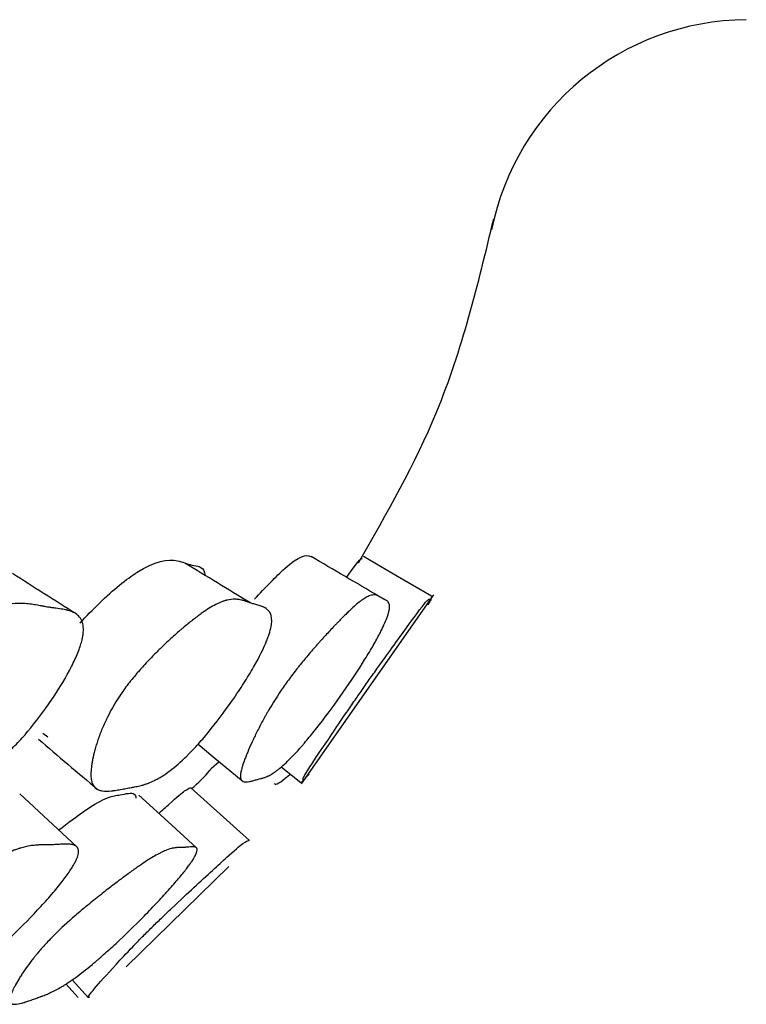
# Model space of a CAD drawing. Units: millimetres. Extents: x 5 to 589, y 5 to 417.
# Drawn here: x 329 to 332, y 91 to 95 of the extents above; entities that cross this region are included whole.
import ezdxf

# ---------------------------------------------------------------- set-up
doc = ezdxf.new("R2010")
doc.units = ezdxf.units.MM
doc.header["$LTSCALE"] = 2

msp = doc.modelspace()

# ---------------------------------------------------------------- linework, layer by layer
at = {"color": 7, "linetype": 'Continuous', "lineweight": 25}
for p, q in [((330.2814, 91.9312), (330.7872, 92.6537)), ((329.3131, 92.1103), (329.2946, 92.1244)), ((329.9385, 91.9919), (329.9671, 92.0163)), ((330.2044, 91.9971), (330.2787, 91.9362)), ((330.3109, 91.9684), (330.2816, 91.9374)), ((329.6119, 91.2329), (330.0041, 91.6153)), ((329.3823, 91.1675), (329.4293, 91.115)), ((329.4066, 91.1835), (329.469, 91.1139))]:
    msp.add_line(p, q, dxfattribs=at)
at = {"color": 7, "linetype": 'Continuous', "lineweight": 25, "flags": 128}
for points in [[(330.7776, 92.6485), (330.6481, 92.724), (330.5186, 92.7996)], [(329.8867, 92.0826), (329.9432, 92.036), (330.0585, 91.9409)], [(329.4232, 91.6919), (329.3149, 91.7923), (329.2066, 91.8928)], [(329.8813, 91.6867), (329.7712, 91.7875), (329.661, 91.8882)], [(330.0826, 91.7157), (329.971, 91.816), (329.8595, 91.9162)]]:
    msp.add_lwpolyline(points, dxfattribs=at)
at = {"color": 7, "linetype": 'Continuous', "lineweight": 25}
msp.add_arc((331.9877, 93.8504), 1, 90.4646, 168.6349, dxfattribs=at)
for points, knots in [([(330.4993, 92.7761), (330.6076, 92.9651), (330.8442, 93.3781), (330.9553, 93.8395), (331.0156, 94.0898)], [0, 0, 0, 0, 0.457628, 1, 1, 1, 1]), ([(329.4359, 92.5464), (329.4607, 92.572), (329.5454, 92.6594), (329.6943, 92.7786), (329.784, 92.7941), (329.8356, 92.7749), (329.8726, 92.763), (329.9093, 92.7628), (329.9125, 92.7302), (329.9129, 92.7261)], [0, 0, 0, 0, 0.080718, 0.275551, 0.606513, 0.692998, 0.785055, 0.973448, 1, 1, 1, 1]), ([(330.1023, 92.6367), (330.1437, 92.6808), (330.2551, 92.7992), (330.3008, 92.8095), (330.3177, 92.8001), (330.3181, 92.7999)], [0, 0, 0, 0, 0.3670981, 0.986041, 1, 1, 1, 1]), ([(330.575, 92.649), (330.5322, 92.6741), (330.4466, 92.7245), (330.361, 92.7748), (330.3182, 92.7999)], [0, 0, 0, 0, 0.499997, 1, 1, 1, 1]), ([(330.4536, 92.7203), (330.4612, 92.7308), (330.5118, 92.8004), (330.512, 92.7947), (330.5121, 92.7899)], [0, 0, 0, 0, 0.150626, 1, 1, 1, 1]), ([(330.0838, 92.6237), (330.043, 92.6488), (329.9616, 92.6987), (329.8781, 92.7495), (329.8365, 92.7749)], [0, 0, 0, 0, 0.501166, 1, 1, 1, 1]), ([(329.421, 92.5805), (329.3805, 92.6062), (329.2995, 92.6576), (329.2185, 92.709), (329.178, 92.7347)], [0, 0, 0, 0, 0.5000019, 1, 1, 1, 1]), ([(329.5954, 92.2792), (329.6057, 92.294), (329.617, 92.3092), (329.6355, 92.3323), (329.6419, 92.3401), (329.6519, 92.3519), (329.6553, 92.3559), (329.6622, 92.3638), (329.6661, 92.3683), (329.682, 92.3861), (329.6954, 92.4004), (329.7162, 92.4219), (329.7233, 92.4291), (329.7342, 92.4399), (329.7379, 92.4435), (329.7453, 92.4507), (329.7494, 92.4547), (329.7662, 92.4707), (329.7797, 92.4833), (329.8001, 92.5015), (329.8069, 92.5075), (329.8171, 92.5164), (329.8205, 92.5194), (329.8273, 92.5252), (329.8311, 92.5283), (329.8467, 92.5415), (329.8586, 92.5512), (329.8758, 92.5645), (329.8814, 92.5688), (329.8896, 92.5749), (329.8923, 92.5769), (329.8976, 92.5808), (329.9005, 92.5829), (329.9214, 92.5976), (329.9385, 92.6082), (329.9622, 92.6204), (329.9698, 92.6238), (329.9807, 92.6281), (329.9842, 92.6294), (329.9894, 92.631), (329.9911, 92.6315), (329.9936, 92.6322), (329.9945, 92.6325), (329.9961, 92.6329), (329.9972, 92.6332), (330.0078, 92.6357), (330.0181, 92.6368), (330.0336, 92.6364), (330.0389, 92.6359), (330.0467, 92.6347), (330.0494, 92.6342), (330.0533, 92.6333), (330.0546, 92.633), (330.0566, 92.6325), (330.0573, 92.6323), (330.0583, 92.6321), (330.0586, 92.632), (330.0591, 92.6318), (330.0593, 92.6318), (330.0596, 92.6317), (330.0599, 92.6316), (330.0616, 92.6311), (330.0648, 92.6301), (330.0716, 92.6279), (330.0742, 92.627), (330.0786, 92.6255), (330.0802, 92.625), (330.0826, 92.6241), (330.0835, 92.6238), (330.0848, 92.6234), (330.0852, 92.6232), (330.0859, 92.623), (330.0861, 92.6229), (330.0865, 92.6228), (330.0869, 92.6227), (330.0904, 92.6214), (330.0945, 92.6201), (330.104, 92.6172), (330.1092, 92.6157), (330.1216, 92.6121), (330.127, 92.6103), (330.1339, 92.6077), (330.136, 92.6068), (330.1389, 92.6055), (330.1398, 92.605), (330.1411, 92.6044), (330.1415, 92.6042), (330.1421, 92.6038), (330.1423, 92.6037), (330.1427, 92.6035), (330.1428, 92.6035), (330.1477, 92.6007), (330.1516, 92.5976), (330.1565, 92.5925), (330.158, 92.5906), (330.16, 92.5878), (330.1606, 92.5868), (330.1615, 92.5852), (330.1618, 92.5847), (330.1623, 92.5837), (330.1625, 92.5833), (330.1678, 92.572), (330.1691, 92.5579), (330.1655, 92.5315), (330.1634, 92.5219), (330.1589, 92.5062), (330.1572, 92.5007), (330.1542, 92.4923), (330.1532, 92.4894), (330.1509, 92.4835), (330.15, 92.481), (330.1373, 92.4495), (330.1212, 92.4169), (330.0871, 92.3575), (330.0747, 92.337), (330.048, 92.2949), (330.0339, 92.2737), (329.9866, 92.2054), (329.9558, 92.1647), (329.9113, 92.1104), (329.8973, 92.0941), (329.8767, 92.0714), (329.8699, 92.0642), (329.8599, 92.0537), (329.8566, 92.0503), (329.8501, 92.0437), (329.8463, 92.04), (329.8214, 92.0155), (329.8, 91.9969), (329.7691, 91.9736), (329.759, 91.9667), (329.7442, 91.9574), (329.7393, 91.9545), (329.732, 91.9504), (329.7296, 91.9491), (329.7259, 91.9472), (329.7247, 91.9466), (329.7224, 91.9454), (329.7209, 91.9447), (329.7124, 91.9405), (329.7047, 91.9372), (329.693, 91.9327), (329.6891, 91.9313), (329.6831, 91.9294), (329.6811, 91.9287), (329.6781, 91.9278), (329.6771, 91.9275), (329.6756, 91.9271), (329.6751, 91.9269), (329.6741, 91.9267), (329.6734, 91.9265), (329.6678, 91.9249), (329.6618, 91.9234), (329.6514, 91.9212), (329.6478, 91.9204), (329.642, 91.9193), (329.64, 91.9189), (329.6369, 91.9183), (329.6359, 91.9181), (329.6338, 91.9178), (329.6324, 91.9175), (329.6252, 91.9162), (329.6187, 91.9151), (329.6089, 91.9133), (329.6055, 91.9127), (329.5989, 91.9114), (329.5945, 91.9106), (329.5833, 91.9086), (329.5766, 91.9075), (329.5679, 91.9062), (329.5653, 91.9058), (329.5616, 91.9053), (329.5604, 91.9052), (329.5587, 91.905), (329.5582, 91.9049), (329.5574, 91.9048), (329.5571, 91.9048), (329.5566, 91.9047), (329.5565, 91.9047), (329.5432, 91.9033), (329.532, 91.9033), (329.5178, 91.9051), (329.5135, 91.9061), (329.5078, 91.908), (329.5059, 91.9087), (329.5034, 91.9099), (329.5026, 91.9103), (329.5014, 91.911), (329.501, 91.9112), (329.5002, 91.9117), (329.4999, 91.9118), (329.4921, 91.9169), (329.4866, 91.924), (329.4812, 91.9381), (329.4798, 91.9434), (329.4785, 91.9522), (329.4782, 91.9553), (329.4779, 91.9602), (329.4778, 91.9618), (329.4777, 91.9652), (329.4777, 91.9667), (329.4777, 91.9767), (329.4783, 91.9853), (329.4799, 91.9994), (329.4806, 92.0042), (329.4818, 92.0117), (329.4823, 92.0143), (329.4832, 92.0195), (329.4836, 92.0219), (329.4865, 92.0366), (329.4894, 92.0487), (329.4945, 92.0673), (329.4963, 92.0736), (329.4992, 92.0831), (329.5002, 92.0863), (329.5023, 92.0927), (329.5032, 92.0956), (329.5094, 92.1137), (329.5149, 92.1282), (329.5239, 92.15), (329.5271, 92.1572), (329.532, 92.1681), (329.5337, 92.1717), (329.5371, 92.1789), (329.5387, 92.1821), (329.5566, 92.2183), (329.5749, 92.2495), (329.5954, 92.2792)], [0, 0, 0, 0, 0.015625, 0.015625, 0.023438, 0.023438, 0.027344, 0.027344, 0.03125, 0.03125, 0.046875, 0.046875, 0.054688, 0.054688, 0.058594, 0.058594, 0.0625, 0.0625, 0.078125, 0.078125, 0.085938, 0.085938, 0.089844, 0.089844, 0.09375, 0.09375, 0.109375, 0.109375, 0.117188, 0.117188, 0.121094, 0.121094, 0.125, 0.125, 0.15625, 0.15625, 0.171875, 0.171875, 0.179688, 0.179688, 0.183594, 0.183594, 0.185547, 0.185547, 0.1875, 0.1875, 0.21875, 0.21875, 0.234375, 0.234375, 0.242188, 0.242188, 0.246094, 0.246094, 0.248047, 0.248047, 0.249023, 0.249023, 0.249512, 0.249512, 0.25, 0.25, 0.265625, 0.265625, 0.273438, 0.273438, 0.277344, 0.277344, 0.279297, 0.279297, 0.280273, 0.280273, 0.280762, 0.280762, 0.28125, 0.28125, 0.296875, 0.296875, 0.3125, 0.3125, 0.328125, 0.328125, 0.335938, 0.335938, 0.339844, 0.339844, 0.341797, 0.341797, 0.342773, 0.342773, 0.34375, 0.34375, 0.359375, 0.359375, 0.367188, 0.367188, 0.371094, 0.371094, 0.373047, 0.373047, 0.375, 0.375, 0.40625, 0.40625, 0.421875, 0.421875, 0.429688, 0.429688, 0.433594, 0.433594, 0.4375, 0.4375, 0.46875, 0.46875, 0.484375, 0.484375, 0.5, 0.5, 0.53125, 0.53125, 0.546875, 0.546875, 0.554688, 0.554688, 0.558594, 0.558594, 0.5625, 0.5625, 0.59375, 0.59375, 0.609375, 0.609375, 0.617188, 0.617188, 0.621094, 0.621094, 0.623047, 0.623047, 0.625, 0.625, 0.640625, 0.640625, 0.648438, 0.648438, 0.652344, 0.652344, 0.654297, 0.654297, 0.655273, 0.655273, 0.65625, 0.65625, 0.671875, 0.671875, 0.679688, 0.679688, 0.683594, 0.683594, 0.685547, 0.685547, 0.6875, 0.6875, 0.703125, 0.703125, 0.710938, 0.710938, 0.71875, 0.71875, 0.734375, 0.734375, 0.742188, 0.742188, 0.746094, 0.746094, 0.748047, 0.748047, 0.749023, 0.749023, 0.75, 0.75, 0.78125, 0.78125, 0.796875, 0.796875, 0.804688, 0.804688, 0.808594, 0.808594, 0.810547, 0.810547, 0.8125, 0.8125, 0.84375, 0.84375, 0.859375, 0.859375, 0.867188, 0.867188, 0.871094, 0.871094, 0.875, 0.875, 0.890625, 0.890625, 0.898438, 0.898438, 0.902344, 0.902344, 0.90625, 0.90625, 0.921875, 0.921875, 0.929688, 0.929688, 0.933594, 0.933594, 0.9375, 0.9375, 0.953125, 0.953125, 0.960938, 0.960938, 0.964844, 0.964844, 0.96875, 0.96875, 1, 1, 1, 1]), ([(330.2117, 92.3), (330.2217, 92.3145), (330.2325, 92.3293), (330.2496, 92.352), (330.2555, 92.3596), (330.2646, 92.3712), (330.2676, 92.3751), (330.2738, 92.3829), (330.2773, 92.3872), (330.2915, 92.4047), (330.3031, 92.4187), (330.3211, 92.4398), (330.3272, 92.4469), (330.3365, 92.4575), (330.3396, 92.461), (330.3458, 92.4681), (330.3493, 92.472), (330.3634, 92.4878), (330.3746, 92.5001), (330.3912, 92.518), (330.3968, 92.524), (330.405, 92.5327), (330.4078, 92.5356), (330.4133, 92.5414), (330.4163, 92.5445), (330.4287, 92.5574), (330.4382, 92.5669), (330.4515, 92.5801), (330.4558, 92.5843), (330.4621, 92.5904), (330.4642, 92.5923), (330.4683, 92.5962), (330.4705, 92.5982), (330.4862, 92.6128), (330.4988, 92.6234), (330.5155, 92.6357), (330.5207, 92.6392), (330.528, 92.6436), (330.5304, 92.6449), (330.5338, 92.6466), (330.5349, 92.6471), (330.5365, 92.6479), (330.537, 92.6481), (330.5381, 92.6486), (330.5388, 92.6489), (330.5455, 92.6516), (330.5516, 92.653), (330.5604, 92.6531), (330.5633, 92.6528), (330.5675, 92.6519), (330.5688, 92.6515), (330.5709, 92.6508), (330.5715, 92.6505), (330.5725, 92.6501), (330.5729, 92.65), (330.5733, 92.6498), (330.5735, 92.6497), (330.5738, 92.6496), (330.5738, 92.6496), (330.574, 92.6495), (330.5741, 92.6494), (330.5749, 92.649), (330.5764, 92.6482), (330.5797, 92.6463), (330.581, 92.6456), (330.5831, 92.6443), (330.5838, 92.6439), (330.585, 92.6431), (330.5854, 92.6429), (330.586, 92.6425), (330.5862, 92.6424), (330.5866, 92.6422), (330.5867, 92.6421), (330.5869, 92.642), (330.587, 92.6419), (330.5888, 92.6408), (330.5908, 92.6396), (330.5942, 92.6378), (330.5954, 92.6372), (330.5972, 92.6362), (330.5979, 92.6359), (330.5992, 92.6353), (330.5998, 92.635), (330.6035, 92.6332), (330.606, 92.6317), (330.609, 92.6295), (330.6099, 92.6287), (330.6111, 92.6276), (330.6115, 92.6272), (330.612, 92.6267), (330.6122, 92.6265), (330.6124, 92.6262), (330.6125, 92.6261), (330.6127, 92.6259), (330.6127, 92.6259), (330.6146, 92.6234), (330.6159, 92.6207), (330.6172, 92.616), (330.6175, 92.6143), (330.6177, 92.6117), (330.6178, 92.6108), (330.6178, 92.6094), (330.6178, 92.6089), (330.6178, 92.6079), (330.6178, 92.6075), (330.6175, 92.597), (330.6143, 92.5835), (330.6049, 92.5582), (330.6011, 92.5488), (330.5941, 92.5336), (330.5916, 92.5283), (330.5876, 92.52), (330.5862, 92.5172), (330.5834, 92.5115), (330.5821, 92.5091), (330.5732, 92.4919), (330.565, 92.4768), (330.5462, 92.444), (330.5359, 92.4267), (330.4996, 92.368), (330.4726, 92.3269), (330.4092, 92.2359), (330.3791, 92.1951), (330.3367, 92.1406), (330.3236, 92.1243), (330.3048, 92.1016), (330.2987, 92.0943), (330.2898, 92.0839), (330.2869, 92.0805), (330.2811, 92.0738), (330.2778, 92.0701), (330.2561, 92.0457), (330.2385, 92.0273), (330.2144, 92.0045), (330.2067, 91.9977), (330.1959, 91.9886), (330.1924, 91.9858), (330.1872, 91.9818), (330.1855, 91.9806), (330.1831, 91.9788), (330.1822, 91.9782), (330.1806, 91.977), (330.1796, 91.9763), (330.1739, 91.9724), (330.1689, 91.9692), (330.1614, 91.965), (330.159, 91.9637), (330.1553, 91.9619), (330.1541, 91.9614), (330.1523, 91.9605), (330.1516, 91.9603), (330.1507, 91.9599), (330.1504, 91.9597), (330.1498, 91.9595), (330.1494, 91.9593), (330.1461, 91.9579), (330.1426, 91.9566), (330.1366, 91.9547), (330.1345, 91.954), (330.1312, 91.953), (330.1301, 91.9527), (330.1283, 91.9522), (330.1277, 91.9521), (330.1268, 91.9518), (330.1265, 91.9518), (330.1259, 91.9516), (330.1255, 91.9515), (330.1221, 91.9506), (330.1186, 91.9496), (330.113, 91.9481), (330.111, 91.9476), (330.107, 91.9465), (330.105, 91.9459), (330.098, 91.944), (330.0939, 91.9429), (330.0885, 91.9416), (330.0869, 91.9412), (330.0846, 91.9407), (330.0839, 91.9406), (330.0829, 91.9404), (330.0825, 91.9403), (330.0821, 91.9402), (330.0819, 91.9402), (330.0816, 91.9401), (330.0815, 91.9401), (330.0737, 91.9387), (330.0675, 91.9385), (330.0601, 91.9401), (330.058, 91.9409), (330.0553, 91.9426), (330.0545, 91.9433), (330.0534, 91.9444), (330.0531, 91.9447), (330.0526, 91.9453), (330.0524, 91.9455), (330.0521, 91.946), (330.052, 91.9461), (330.0491, 91.9508), (330.0481, 91.9574), (330.0492, 91.9706), (330.05, 91.9756), (330.0518, 91.9839), (330.0525, 91.9868), (330.0537, 91.9914), (330.0542, 91.993), (330.0551, 91.9962), (330.0555, 91.9976), (330.0585, 92.007), (330.0613, 92.0153), (330.0663, 92.0287), (330.0681, 92.0333), (330.071, 92.0405), (330.072, 92.0429), (330.074, 92.0479), (330.0749, 92.0502), (330.0809, 92.0644), (330.086, 92.076), (330.0942, 92.094), (330.097, 92.1), (330.1014, 92.1093), (330.1029, 92.1123), (330.1059, 92.1186), (330.1072, 92.1213), (330.1159, 92.1389), (330.1232, 92.153), (330.1345, 92.1741), (330.1383, 92.1811), (330.1442, 92.1917), (330.1461, 92.1952), (330.1501, 92.2022), (330.1519, 92.2053), (330.1723, 92.2406), (330.1915, 92.271), (330.2117, 92.3)], [0, 0, 0, 0, 0.015625, 0.015625, 0.023438, 0.023438, 0.027344, 0.027344, 0.03125, 0.03125, 0.046875, 0.046875, 0.054688, 0.054688, 0.058594, 0.058594, 0.0625, 0.0625, 0.078125, 0.078125, 0.085938, 0.085938, 0.089844, 0.089844, 0.09375, 0.09375, 0.109375, 0.109375, 0.117188, 0.117188, 0.121094, 0.121094, 0.125, 0.125, 0.15625, 0.15625, 0.171875, 0.171875, 0.179688, 0.179688, 0.183594, 0.183594, 0.185547, 0.185547, 0.1875, 0.1875, 0.21875, 0.21875, 0.234375, 0.234375, 0.242188, 0.242188, 0.246094, 0.246094, 0.248047, 0.248047, 0.249023, 0.249023, 0.249512, 0.249512, 0.25, 0.25, 0.265625, 0.265625, 0.273438, 0.273438, 0.277344, 0.277344, 0.279297, 0.279297, 0.280273, 0.280273, 0.280762, 0.280762, 0.28125, 0.28125, 0.296875, 0.296875, 0.304688, 0.304688, 0.308594, 0.308594, 0.3125, 0.3125, 0.328125, 0.328125, 0.335938, 0.335938, 0.339844, 0.339844, 0.341797, 0.341797, 0.342773, 0.342773, 0.34375, 0.34375, 0.359375, 0.359375, 0.367188, 0.367188, 0.371094, 0.371094, 0.373047, 0.373047, 0.375, 0.375, 0.40625, 0.40625, 0.421875, 0.421875, 0.429688, 0.429688, 0.433594, 0.433594, 0.4375, 0.4375, 0.453125, 0.453125, 0.46875, 0.46875, 0.5, 0.5, 0.53125, 0.53125, 0.546875, 0.546875, 0.554688, 0.554688, 0.558594, 0.558594, 0.5625, 0.5625, 0.59375, 0.59375, 0.609375, 0.609375, 0.617188, 0.617188, 0.621094, 0.621094, 0.623047, 0.623047, 0.625, 0.625, 0.640625, 0.640625, 0.648438, 0.648438, 0.652344, 0.652344, 0.654297, 0.654297, 0.655273, 0.655273, 0.65625, 0.65625, 0.671875, 0.671875, 0.679688, 0.679688, 0.683594, 0.683594, 0.685547, 0.685547, 0.686523, 0.686523, 0.6875, 0.6875, 0.703125, 0.703125, 0.710938, 0.710938, 0.71875, 0.71875, 0.734375, 0.734375, 0.742188, 0.742188, 0.746094, 0.746094, 0.748047, 0.748047, 0.749023, 0.749023, 0.75, 0.75, 0.78125, 0.78125, 0.796875, 0.796875, 0.804688, 0.804688, 0.808594, 0.808594, 0.810547, 0.810547, 0.8125, 0.8125, 0.84375, 0.84375, 0.859375, 0.859375, 0.867188, 0.867188, 0.871094, 0.871094, 0.875, 0.875, 0.890625, 0.890625, 0.898438, 0.898438, 0.902344, 0.902344, 0.90625, 0.90625, 0.921875, 0.921875, 0.929688, 0.929688, 0.933594, 0.933594, 0.9375, 0.9375, 0.953125, 0.953125, 0.960938, 0.960938, 0.964844, 0.964844, 0.96875, 0.96875, 1, 1, 1, 1]), ([(330.5168, 92.2961), (330.5274, 92.3112), (330.5507, 92.3443), (330.5962, 92.4078), (330.6667, 92.5049), (330.7568, 92.6314), (330.7656, 92.6355), (330.7707, 92.6379)], [0, 0, 0, 0, 0.051664, 0.112954, 0.254415, 0.563307, 1, 1, 1, 1]), ([(330.7777, 92.6456), (330.7776, 92.6453), (330.7775, 92.6445), (330.7769, 92.6421), (330.7751, 92.6367), (330.7744, 92.6325), (330.7679, 92.6217), (330.7645, 92.6158)], [0, 0, 0, 0, 0.037882, 0.101071, 0.303307, 0.627082, 1, 1, 1, 1]), ([(328.7041, 92.2739), (328.7138, 92.2883), (328.725, 92.303), (328.7438, 92.3256), (328.7504, 92.3331), (328.7609, 92.3446), (328.7645, 92.3485), (328.7718, 92.3562), (328.776, 92.3605), (328.7929, 92.3778), (328.8074, 92.3917), (328.8304, 92.4126), (328.8383, 92.4196), (328.8505, 92.4301), (328.8546, 92.4336), (328.8629, 92.4406), (328.8676, 92.4445), (328.8865, 92.46), (328.9019, 92.4721), (328.9254, 92.4898), (328.9333, 92.4956), (328.9452, 92.5042), (328.9491, 92.5071), (328.9571, 92.5127), (328.9615, 92.5158), (328.9798, 92.5284), (328.9939, 92.5378), (329.0143, 92.5507), (329.021, 92.5548), (329.0308, 92.5607), (329.0341, 92.5626), (329.0405, 92.5664), (329.0441, 92.5684), (329.0693, 92.5825), (329.0905, 92.5927), (329.1206, 92.6046), (329.1304, 92.6079), (329.1446, 92.612), (329.1493, 92.6133), (329.1562, 92.6149), (329.1584, 92.6154), (329.1618, 92.6161), (329.163, 92.6163), (329.1652, 92.6168), (329.1666, 92.617), (329.1808, 92.6195), (329.1949, 92.6206), (329.2173, 92.6205), (329.2249, 92.6201), (329.2367, 92.6191), (329.2406, 92.6187), (329.2486, 92.6177), (329.2529, 92.6171), (329.2644, 92.6153), (329.2718, 92.6141), (329.2823, 92.6122), (329.2857, 92.6116), (329.2908, 92.6106), (329.2924, 92.6103), (329.2949, 92.6098), (329.2957, 92.6097), (329.2973, 92.6094), (329.2984, 92.6091), (329.3029, 92.6082), (329.3086, 92.6073), (329.3199, 92.6056), (329.3241, 92.605), (329.331, 92.604), (329.3335, 92.6037), (329.3385, 92.603), (329.3414, 92.6026), (329.3539, 92.601), (329.3627, 92.5996), (329.374, 92.5976), (329.3775, 92.5969), (329.3822, 92.5959), (329.3837, 92.5956), (329.3859, 92.5951), (329.3866, 92.5949), (329.3876, 92.5946), (329.3879, 92.5945), (329.3886, 92.5944), (329.3887, 92.5943), (329.3971, 92.5921), (329.4042, 92.5895), (329.4135, 92.5851), (329.4164, 92.5835), (329.4204, 92.5809), (329.4217, 92.58), (329.4236, 92.5787), (329.4242, 92.5782), (329.4254, 92.5773), (329.4258, 92.577), (329.4379, 92.5668), (329.4449, 92.5537), (329.449, 92.5288), (329.4493, 92.5196), (329.448, 92.5046), (329.4473, 92.4993), (329.4459, 92.4912), (329.4454, 92.4884), (329.4441, 92.4827), (329.4436, 92.4803), (329.4392, 92.4633), (329.4342, 92.4484), (329.4211, 92.4157), (329.4132, 92.3986), (329.3834, 92.3402), (329.3592, 92.2993), (329.2983, 92.2088), (329.2678, 92.1683), (329.2223, 92.1144), (329.2077, 92.0983), (329.186, 92.0758), (329.1788, 92.0686), (329.1681, 92.0583), (329.1645, 92.0549), (329.1574, 92.0483), (329.1533, 92.0447), (329.126, 92.0205), (329.1018, 92.0023), (329.0655, 91.9796), (329.0534, 91.9728), (329.0353, 91.9638), (329.0293, 91.961), (329.0202, 91.9571), (329.0172, 91.9559), (329.0127, 91.954), (329.0111, 91.9534), (329.0081, 91.9523), (329.0063, 91.9516), (328.9955, 91.9476), (328.9856, 91.9445), (328.9703, 91.9403), (328.9651, 91.939), (328.9572, 91.9372), (328.9546, 91.9366), (328.9506, 91.9357), (328.9492, 91.9355), (328.9472, 91.9351), (328.9465, 91.9349), (328.9452, 91.9347), (328.9443, 91.9345), (328.9369, 91.9331), (328.9287, 91.9318), (328.9146, 91.9298), (328.9096, 91.9291), (328.9016, 91.9281), (328.8989, 91.9277), (328.8947, 91.9272), (328.8932, 91.9271), (328.8911, 91.9268), (328.8903, 91.9267), (328.8889, 91.9266), (328.8878, 91.9264), (328.8796, 91.9255), (328.8713, 91.9245), (328.858, 91.9229), (328.8534, 91.9224), (328.8438, 91.9212), (328.8393, 91.9206), (328.823, 91.9186), (328.8133, 91.9175), (328.8007, 91.9161), (328.7968, 91.9157), (328.7915, 91.9152), (328.7898, 91.915), (328.7874, 91.9148), (328.7866, 91.9147), (328.7854, 91.9146), (328.785, 91.9146), (328.7843, 91.9145), (328.7841, 91.9145), (328.7654, 91.913), (328.7492, 91.9127), (328.7281, 91.9142), (328.7215, 91.915), (328.7125, 91.9167), (328.7096, 91.9173), (328.7055, 91.9184), (328.7042, 91.9187), (328.7022, 91.9193), (328.7016, 91.9195), (328.7003, 91.9199), (328.6998, 91.9201), (328.6865, 91.9247), (328.6758, 91.9312), (328.6625, 91.9444), (328.6585, 91.9494), (328.6532, 91.9577), (328.6516, 91.9606), (328.6492, 91.9652), (328.6485, 91.9668), (328.6471, 91.97), (328.6465, 91.9714), (328.6427, 91.9808), (328.6403, 91.9891), (328.6373, 92.0025), (328.6365, 92.0071), (328.6354, 92.0144), (328.6351, 92.0168), (328.6345, 92.0218), (328.6343, 92.0241), (328.633, 92.0383), (328.6326, 92.05), (328.6331, 92.068), (328.6334, 92.074), (328.6342, 92.0833), (328.6345, 92.0864), (328.6352, 92.0926), (328.6355, 92.0954), (328.6379, 92.113), (328.6406, 92.1271), (328.6459, 92.1482), (328.6479, 92.1552), (328.6511, 92.1658), (328.6523, 92.1693), (328.6547, 92.1763), (328.6558, 92.1794), (328.6689, 92.2147), (328.6846, 92.2451), (328.7041, 92.2739)], [0, 0, 0, 0, 0.015625, 0.015625, 0.023438, 0.023438, 0.027344, 0.027344, 0.03125, 0.03125, 0.046875, 0.046875, 0.054688, 0.054688, 0.058594, 0.058594, 0.0625, 0.0625, 0.078125, 0.078125, 0.085938, 0.085938, 0.089844, 0.089844, 0.09375, 0.09375, 0.109375, 0.109375, 0.117188, 0.117188, 0.121094, 0.121094, 0.125, 0.125, 0.15625, 0.15625, 0.171875, 0.171875, 0.179688, 0.179688, 0.183594, 0.183594, 0.185547, 0.185547, 0.1875, 0.1875, 0.21875, 0.21875, 0.234375, 0.234375, 0.242188, 0.242188, 0.25, 0.25, 0.265625, 0.265625, 0.273438, 0.273438, 0.277344, 0.277344, 0.279297, 0.279297, 0.28125, 0.28125, 0.296875, 0.296875, 0.304688, 0.304688, 0.308594, 0.308594, 0.3125, 0.3125, 0.328125, 0.328125, 0.335938, 0.335938, 0.339844, 0.339844, 0.341797, 0.341797, 0.342773, 0.342773, 0.34375, 0.34375, 0.359375, 0.359375, 0.367188, 0.367188, 0.371094, 0.371094, 0.373047, 0.373047, 0.375, 0.375, 0.40625, 0.40625, 0.421875, 0.421875, 0.429688, 0.429688, 0.433594, 0.433594, 0.4375, 0.4375, 0.453125, 0.453125, 0.46875, 0.46875, 0.5, 0.5, 0.53125, 0.53125, 0.546875, 0.546875, 0.554688, 0.554688, 0.558594, 0.558594, 0.5625, 0.5625, 0.59375, 0.59375, 0.609375, 0.609375, 0.617188, 0.617188, 0.621094, 0.621094, 0.623047, 0.623047, 0.625, 0.625, 0.640625, 0.640625, 0.648438, 0.648438, 0.652344, 0.652344, 0.654297, 0.654297, 0.655273, 0.655273, 0.65625, 0.65625, 0.671875, 0.671875, 0.679688, 0.679688, 0.683594, 0.683594, 0.685547, 0.685547, 0.686523, 0.686523, 0.6875, 0.6875, 0.703125, 0.703125, 0.710938, 0.710938, 0.71875, 0.71875, 0.734375, 0.734375, 0.742188, 0.742188, 0.746094, 0.746094, 0.748047, 0.748047, 0.749023, 0.749023, 0.75, 0.75, 0.78125, 0.78125, 0.796875, 0.796875, 0.804688, 0.804688, 0.808594, 0.808594, 0.810547, 0.810547, 0.8125, 0.8125, 0.84375, 0.84375, 0.859375, 0.859375, 0.867188, 0.867188, 0.871094, 0.871094, 0.875, 0.875, 0.890625, 0.890625, 0.898438, 0.898438, 0.902344, 0.902344, 0.90625, 0.90625, 0.921875, 0.921875, 0.929688, 0.929688, 0.933594, 0.933594, 0.9375, 0.9375, 0.953125, 0.953125, 0.960938, 0.960938, 0.964844, 0.964844, 0.96875, 0.96875, 1, 1, 1, 1]), ([(330.2869, 91.9471), (330.288, 91.953), (330.2899, 91.9632), (330.374, 92.0861), (330.4399, 92.1841), (330.4834, 92.2481), (330.5063, 92.281), (330.5168, 92.2961)], [0, 0, 0, 0, 0.433332, 0.746753, 0.887545, 0.948313, 1, 1, 1, 1]), ([(329.2773, 92.1021), (329.3148, 92.0702), (329.39, 92.0062), (329.4651, 91.9422), (329.5027, 91.9102)], [0, 0, 0, 0, 0.499999, 1, 1, 1, 1]), ([(329.8626, 91.9134), (329.8874, 91.9355), (329.9148, 91.9599), (329.9364, 91.9891), (329.9385, 91.9919)], [0, 0, 0, 0, 0.90471, 1, 1, 1, 1]), ([(330.1783, 91.933), (330.1789, 91.9322), (330.1848, 91.9233), (330.213, 91.9473), (330.2386, 91.9691)], [0, 0, 0, 0, 0.091803, 1, 1, 1, 1]), ([(329.3548, 91.7553), (329.3897, 91.7817), (329.4706, 91.8428), (329.5466, 91.8849), (329.5947, 91.8888), (329.6446, 91.9027), (329.6484, 91.883), (329.6496, 91.8766)], [0, 0, 0, 0, 0.160012, 0.370211, 0.573096, 0.862912, 1, 1, 1, 1]), ([(329.7372, 91.8185), (329.751, 91.8312), (329.8016, 91.8775), (329.8398, 91.9093), (329.8548, 91.9156), (329.8584, 91.9163), (329.8593, 91.9164)], [0, 0, 0, 0, 0.142669, 0.522441, 0.888949, 1, 1, 1, 1]), ([(328.7264, 91.3683), (328.7487, 91.3911), (328.7755, 91.4151), (328.8219, 91.4529), (328.8385, 91.4658), (328.8649, 91.4856), (328.874, 91.4922), (328.888, 91.5024), (328.8928, 91.5058), (328.9, 91.5109), (328.9024, 91.5126), (328.9072, 91.516), (328.9101, 91.518), (328.9282, 91.5307), (328.9444, 91.5418), (328.969, 91.5581), (328.9772, 91.5635), (328.9896, 91.5715), (328.9937, 91.5741), (329.002, 91.5794), (329.0066, 91.5823), (329.0255, 91.5942), (329.0399, 91.6031), (329.0607, 91.6156), (329.0675, 91.6195), (329.0774, 91.6253), (329.0807, 91.6271), (329.0871, 91.6308), (329.0907, 91.6328), (329.1159, 91.6468), (329.1367, 91.6574), (329.1656, 91.6703), (329.1748, 91.6742), (329.1881, 91.6793), (329.1924, 91.6808), (329.1987, 91.683), (329.2008, 91.6837), (329.2039, 91.6847), (329.2049, 91.685), (329.207, 91.6856), (329.2083, 91.686), (329.2211, 91.6898), (329.2335, 91.6927), (329.2528, 91.6957), (329.2593, 91.6965), (329.2692, 91.6974), (329.2725, 91.6976), (329.2775, 91.6979), (329.2791, 91.698), (329.2825, 91.6982), (329.2844, 91.6982), (329.2917, 91.6984), (329.2974, 91.6986), (329.3061, 91.6987), (329.3089, 91.6987), (329.3132, 91.6987), (329.3146, 91.6987), (329.3167, 91.6987), (329.3174, 91.6987), (329.3185, 91.6987), (329.3189, 91.6987), (329.3196, 91.6987), (329.3201, 91.6987), (329.3236, 91.6987), (329.3284, 91.6988), (329.3377, 91.6992), (329.3411, 91.6994), (329.3468, 91.6997), (329.3488, 91.6998), (329.3529, 91.7), (329.3552, 91.7002), (329.3655, 91.7008), (329.3727, 91.7012), (329.3818, 91.7013), (329.3846, 91.7014), (329.3884, 91.7013), (329.3896, 91.7013), (329.3913, 91.7012), (329.3919, 91.7012), (329.3927, 91.7012), (329.3929, 91.7011), (329.3935, 91.7011), (329.3936, 91.7011), (329.4002, 91.7007), (329.4056, 91.6998), (329.4124, 91.6979), (329.4145, 91.6971), (329.4173, 91.6958), (329.4182, 91.6954), (329.4195, 91.6946), (329.4199, 91.6944), (329.4207, 91.6939), (329.4209, 91.6937), (329.4288, 91.6878), (329.4315, 91.679), (329.4289, 91.6608), (329.4269, 91.6539), (329.4222, 91.6423), (329.4204, 91.6383), (329.4172, 91.6319), (329.416, 91.6297), (329.4136, 91.6252), (329.4125, 91.6233), (329.4047, 91.6098), (329.3968, 91.5977), (329.3778, 91.5711), (329.367, 91.5569), (329.3408, 91.5245), (329.3265, 91.5076), (329.2955, 91.4725), (329.2792, 91.4547), (329.2244, 91.397), (329.1889, 91.3622), (329.1377, 91.3153), (329.1216, 91.3012), (329.0978, 91.2812), (329.09, 91.2748), (329.0784, 91.2656), (329.0746, 91.2625), (329.067, 91.2566), (329.0627, 91.2533), (329.0337, 91.2313), (329.0087, 91.2141), (328.9723, 91.192), (328.9604, 91.1852), (328.9427, 91.1759), (328.9369, 91.173), (328.9282, 91.1688), (328.9253, 91.1674), (328.921, 91.1654), (328.9196, 91.1648), (328.9167, 91.1635), (328.915, 91.1627), (328.9047, 91.1582), (328.8955, 91.1545), (328.8813, 91.1492), (328.8766, 91.1475), (328.8694, 91.1451), (328.8669, 91.1443), (328.8633, 91.1431), (328.8621, 91.1427), (328.8602, 91.1421), (328.8596, 91.142), (328.8584, 91.1416), (328.8576, 91.1413), (328.8508, 91.1392), (328.8434, 91.1371), (328.8308, 91.1337), (328.8263, 91.1326), (328.8192, 91.1308), (328.8168, 91.1302), (328.8131, 91.1293), (328.8118, 91.1289), (328.8093, 91.1283), (328.8078, 91.1279), (328.7981, 91.1256), (328.7899, 91.1236), (328.7782, 91.1207), (328.7744, 91.1198), (328.7671, 91.118), (328.7616, 91.1167), (328.7478, 91.1133), (328.7397, 91.1114), (328.7292, 91.1091), (328.7259, 91.1083), (328.7215, 91.1074), (328.7202, 91.1071), (328.7182, 91.1067), (328.7175, 91.1065), (328.7166, 91.1063), (328.7163, 91.1063), (328.7157, 91.1062), (328.7156, 91.1061), (328.6994, 91.1029), (328.6856, 91.1009), (328.6679, 91.0997), (328.6625, 91.0996), (328.6551, 91.0998), (328.6528, 91.1), (328.6495, 91.1003), (328.6484, 91.1005), (328.6469, 91.1007), (328.6463, 91.1008), (328.6453, 91.101), (328.645, 91.101), (328.6346, 91.1031), (328.627, 91.1069), (328.6184, 91.1154), (328.6161, 91.1187), (328.6134, 91.1244), (328.6126, 91.1264), (328.6116, 91.1296), (328.6113, 91.1307), (328.6107, 91.133), (328.6105, 91.134), (328.6094, 91.1407), (328.609, 91.1467), (328.6093, 91.1564), (328.6096, 91.1598), (328.6102, 91.1651), (328.6104, 91.1669), (328.611, 91.1706), (328.6113, 91.1723), (328.6132, 91.1828), (328.6154, 91.1916), (328.6196, 91.2052), (328.6212, 91.2098), (328.6238, 91.2168), (328.6248, 91.2191), (328.6267, 91.2239), (328.6275, 91.226), (328.6334, 91.2395), (328.6388, 91.2504), (328.648, 91.2669), (328.6512, 91.2724), (328.6564, 91.2807), (328.6581, 91.2835), (328.6617, 91.2891), (328.6634, 91.2915), (328.674, 91.3071), (328.6833, 91.3195), (328.7036, 91.344), (328.7152, 91.3568), (328.7264, 91.3683)], [0, 0, 0, 0, 0.03125, 0.03125, 0.046875, 0.046875, 0.054688, 0.054688, 0.058594, 0.058594, 0.060547, 0.060547, 0.0625, 0.0625, 0.078125, 0.078125, 0.085938, 0.085938, 0.089844, 0.089844, 0.09375, 0.09375, 0.109375, 0.109375, 0.117188, 0.117188, 0.121094, 0.121094, 0.125, 0.125, 0.15625, 0.15625, 0.171875, 0.171875, 0.179688, 0.179688, 0.183594, 0.183594, 0.185547, 0.185547, 0.1875, 0.1875, 0.21875, 0.21875, 0.234375, 0.234375, 0.242188, 0.242188, 0.246094, 0.246094, 0.25, 0.25, 0.265625, 0.265625, 0.273438, 0.273438, 0.277344, 0.277344, 0.279297, 0.279297, 0.280273, 0.280273, 0.28125, 0.28125, 0.296875, 0.296875, 0.304688, 0.304688, 0.308594, 0.308594, 0.3125, 0.3125, 0.328125, 0.328125, 0.335938, 0.335938, 0.339844, 0.339844, 0.341797, 0.341797, 0.342773, 0.342773, 0.34375, 0.34375, 0.359375, 0.359375, 0.367188, 0.367188, 0.371094, 0.371094, 0.373047, 0.373047, 0.375, 0.375, 0.40625, 0.40625, 0.421875, 0.421875, 0.429688, 0.429688, 0.433594, 0.433594, 0.4375, 0.4375, 0.453125, 0.453125, 0.46875, 0.46875, 0.484375, 0.484375, 0.5, 0.5, 0.53125, 0.53125, 0.546875, 0.546875, 0.554688, 0.554688, 0.558594, 0.558594, 0.5625, 0.5625, 0.59375, 0.59375, 0.609375, 0.609375, 0.617188, 0.617188, 0.621094, 0.621094, 0.623047, 0.623047, 0.625, 0.625, 0.640625, 0.640625, 0.648438, 0.648438, 0.652344, 0.652344, 0.654297, 0.654297, 0.655273, 0.655273, 0.65625, 0.65625, 0.671875, 0.671875, 0.679688, 0.679688, 0.683594, 0.683594, 0.685547, 0.685547, 0.6875, 0.6875, 0.703125, 0.703125, 0.710938, 0.710938, 0.71875, 0.71875, 0.734375, 0.734375, 0.742188, 0.742188, 0.746094, 0.746094, 0.748047, 0.748047, 0.749023, 0.749023, 0.75, 0.75, 0.78125, 0.78125, 0.796875, 0.796875, 0.804688, 0.804688, 0.808594, 0.808594, 0.810547, 0.810547, 0.8125, 0.8125, 0.84375, 0.84375, 0.859375, 0.859375, 0.867188, 0.867188, 0.871094, 0.871094, 0.875, 0.875, 0.890625, 0.890625, 0.898438, 0.898438, 0.902344, 0.902344, 0.90625, 0.90625, 0.921875, 0.921875, 0.929688, 0.929688, 0.933594, 0.933594, 0.9375, 0.9375, 0.953125, 0.953125, 0.960938, 0.960938, 0.964844, 0.964844, 0.96875, 0.96875, 0.984375, 0.984375, 1, 1, 1, 1]), ([(329.7103, 91.3833), (329.7226, 91.3954), (329.7492, 91.4214), (329.8081, 91.4774), (329.9025, 91.565), (330.0006, 91.6553), (330.0647, 91.7107), (330.0776, 91.715), (330.0815, 91.7158), (330.0823, 91.716)], [0, 0, 0, 0, 0.041494, 0.089726, 0.218584, 0.485467, 0.714256, 0.934616, 1, 1, 1, 1]), ([(329.34, 91.3563), (329.3631, 91.3792), (329.3892, 91.4033), (329.4331, 91.4412), (329.4484, 91.4541), (329.4726, 91.474), (329.4808, 91.4807), (329.4934, 91.4909), (329.4977, 91.4943), (329.5041, 91.4995), (329.5063, 91.5012), (329.5106, 91.5046), (329.5132, 91.5067), (329.5294, 91.5194), (329.5437, 91.5306), (329.5651, 91.547), (329.5723, 91.5524), (329.583, 91.5605), (329.5865, 91.5632), (329.5937, 91.5685), (329.5976, 91.5714), (329.6137, 91.5835), (329.626, 91.5924), (329.6435, 91.6049), (329.6491, 91.6089), (329.6573, 91.6147), (329.66, 91.6166), (329.6654, 91.6203), (329.6683, 91.6223), (329.6889, 91.6364), (329.7055, 91.647), (329.7279, 91.6601), (329.7349, 91.6639), (329.7448, 91.669), (329.7479, 91.6706), (329.7525, 91.6728), (329.7541, 91.6735), (329.7563, 91.6745), (329.757, 91.6748), (329.7585, 91.6754), (329.7594, 91.6758), (329.7684, 91.6797), (329.7769, 91.6825), (329.7894, 91.6855), (329.7935, 91.6863), (329.7996, 91.6872), (329.8016, 91.6875), (329.8046, 91.6878), (329.8056, 91.6879), (329.8076, 91.688), (329.8088, 91.6881), (329.8131, 91.6883), (329.8164, 91.6884), (329.8214, 91.6885), (329.8231, 91.6885), (329.8255, 91.6886), (329.8263, 91.6886), (329.8275, 91.6886), (329.8279, 91.6886), (329.8285, 91.6886), (329.8287, 91.6886), (329.8291, 91.6886), (329.8294, 91.6886), (329.8314, 91.6885), (329.8342, 91.6887), (329.8396, 91.6891), (329.8416, 91.6892), (329.8449, 91.6896), (329.8461, 91.6897), (329.8485, 91.6899), (329.8498, 91.6901), (329.8558, 91.6907), (329.8599, 91.691), (329.8651, 91.6912), (329.8666, 91.6912), (329.8687, 91.6912), (329.8693, 91.6912), (329.8702, 91.6911), (329.8705, 91.6911), (329.871, 91.6911), (329.8711, 91.691), (329.8714, 91.691), (329.8714, 91.691), (329.8749, 91.6906), (329.8774, 91.6898), (329.8803, 91.6878), (329.8811, 91.6871), (329.8821, 91.6858), (329.8823, 91.6853), (329.8827, 91.6846), (329.8828, 91.6843), (329.883, 91.6838), (329.8831, 91.6836), (329.8848, 91.6779), (329.8824, 91.6691), (329.873, 91.651), (329.8689, 91.6441), (329.8612, 91.6326), (329.8584, 91.6285), (329.8539, 91.6222), (329.8523, 91.62), (329.849, 91.6155), (329.8476, 91.6136), (329.8374, 91.6002), (329.8278, 91.5882), (329.8056, 91.5616), (329.7934, 91.5475), (329.7646, 91.5152), (329.7493, 91.4984), (329.7164, 91.4635), (329.6994, 91.4457), (329.6429, 91.3881), (329.6072, 91.3534), (329.5569, 91.3066), (329.5413, 91.2924), (329.5188, 91.2725), (329.5114, 91.2661), (329.5006, 91.2568), (329.4971, 91.2538), (329.49, 91.2478), (329.4861, 91.2445), (329.4596, 91.2225), (329.4377, 91.2053), (329.407, 91.1831), (329.3971, 91.1762), (329.3829, 91.1669), (329.3783, 91.1639), (329.3714, 91.1597), (329.3692, 91.1583), (329.3658, 91.1563), (329.3647, 91.1556), (329.3625, 91.1543), (329.3612, 91.1536), (329.3534, 91.149), (329.3465, 91.1453), (329.3361, 91.1399), (329.3326, 91.1382), (329.3274, 91.1358), (329.3257, 91.135), (329.3231, 91.1338), (329.3223, 91.1334), (329.321, 91.1328), (329.3205, 91.1326), (329.3197, 91.1322), (329.3191, 91.1319), (329.3143, 91.1298), (329.3091, 91.1277), (329.3005, 91.1242), (329.2974, 91.1231), (329.2926, 91.1212), (329.2909, 91.1206), (329.2884, 91.1197), (329.2875, 91.1194), (329.2858, 91.1187), (329.2848, 91.1184), (329.2781, 91.1159), (329.2724, 91.1139), (329.2645, 91.111), (329.2619, 91.1101), (329.2569, 91.1083), (329.2531, 91.1069), (329.2436, 91.1035), (329.238, 91.1016), (329.2308, 91.0992), (329.2286, 91.0984), (329.2256, 91.0975), (329.2247, 91.0972), (329.2233, 91.0968), (329.2229, 91.0966), (329.2223, 91.0964), (329.222, 91.0964), (329.2216, 91.0962), (329.2216, 91.0962), (329.2106, 91.0929), (329.2016, 91.0908), (329.1906, 91.0895), (329.1874, 91.0894), (329.1831, 91.0896), (329.1818, 91.0898), (329.18, 91.0901), (329.1794, 91.0902), (329.1786, 91.0905), (329.1784, 91.0905), (329.1778, 91.0907), (329.1776, 91.0908), (329.1724, 91.0927), (329.1695, 91.0965), (329.1682, 91.1049), (329.1683, 91.1081), (329.1691, 91.1138), (329.1695, 91.1158), (329.1703, 91.1189), (329.1706, 91.12), (329.1713, 91.1223), (329.1716, 91.1232), (329.1738, 91.1299), (329.1762, 91.1358), (329.1806, 91.1455), (329.1822, 91.1488), (329.1849, 91.1541), (329.1858, 91.1559), (329.1877, 91.1595), (329.1885, 91.1611), (329.1942, 91.1716), (329.1992, 91.1803), (329.2075, 91.1938), (329.2104, 91.1983), (329.215, 91.2053), (329.2165, 91.2076), (329.2196, 91.2123), (329.2211, 91.2144), (329.2302, 91.2279), (329.2381, 91.2387), (329.2505, 91.2551), (329.2547, 91.2606), (329.2613, 91.2689), (329.2635, 91.2717), (329.268, 91.2772), (329.27, 91.2796), (329.2829, 91.2952), (329.2937, 91.3075), (329.3162, 91.332), (329.3285, 91.3448), (329.34, 91.3563)], [0, 0, 0, 0, 0.03125, 0.03125, 0.046875, 0.046875, 0.054688, 0.054688, 0.058594, 0.058594, 0.060547, 0.060547, 0.0625, 0.0625, 0.078125, 0.078125, 0.085938, 0.085938, 0.089844, 0.089844, 0.09375, 0.09375, 0.109375, 0.109375, 0.117188, 0.117188, 0.121094, 0.121094, 0.125, 0.125, 0.15625, 0.15625, 0.171875, 0.171875, 0.179688, 0.179688, 0.183594, 0.183594, 0.185547, 0.185547, 0.1875, 0.1875, 0.21875, 0.21875, 0.234375, 0.234375, 0.242188, 0.242188, 0.246094, 0.246094, 0.25, 0.25, 0.265625, 0.265625, 0.273438, 0.273438, 0.277344, 0.277344, 0.279297, 0.279297, 0.280273, 0.280273, 0.28125, 0.28125, 0.296875, 0.296875, 0.304688, 0.304688, 0.308594, 0.308594, 0.3125, 0.3125, 0.328125, 0.328125, 0.335938, 0.335938, 0.339844, 0.339844, 0.341797, 0.341797, 0.342773, 0.342773, 0.34375, 0.34375, 0.359375, 0.359375, 0.367188, 0.367188, 0.371094, 0.371094, 0.373047, 0.373047, 0.375, 0.375, 0.40625, 0.40625, 0.421875, 0.421875, 0.429688, 0.429688, 0.433594, 0.433594, 0.4375, 0.4375, 0.453125, 0.453125, 0.46875, 0.46875, 0.484375, 0.484375, 0.5, 0.5, 0.53125, 0.53125, 0.546875, 0.546875, 0.554688, 0.554688, 0.558594, 0.558594, 0.5625, 0.5625, 0.59375, 0.59375, 0.609375, 0.609375, 0.617188, 0.617188, 0.621094, 0.621094, 0.623047, 0.623047, 0.625, 0.625, 0.640625, 0.640625, 0.648438, 0.648438, 0.652344, 0.652344, 0.654297, 0.654297, 0.655273, 0.655273, 0.65625, 0.65625, 0.671875, 0.671875, 0.679688, 0.679688, 0.683594, 0.683594, 0.685547, 0.685547, 0.6875, 0.6875, 0.703125, 0.703125, 0.710938, 0.710938, 0.71875, 0.71875, 0.734375, 0.734375, 0.742188, 0.742188, 0.746094, 0.746094, 0.748047, 0.748047, 0.749023, 0.749023, 0.75, 0.75, 0.78125, 0.78125, 0.796875, 0.796875, 0.804688, 0.804688, 0.808594, 0.808594, 0.810547, 0.810547, 0.8125, 0.8125, 0.84375, 0.84375, 0.859375, 0.859375, 0.867188, 0.867188, 0.871094, 0.871094, 0.875, 0.875, 0.890625, 0.890625, 0.898438, 0.898438, 0.902344, 0.902344, 0.90625, 0.90625, 0.921875, 0.921875, 0.929688, 0.929688, 0.933594, 0.933594, 0.9375, 0.9375, 0.953125, 0.953125, 0.960938, 0.960938, 0.964844, 0.964844, 0.96875, 0.96875, 0.984375, 0.984375, 1, 1, 1, 1]), ([(329.4719, 91.1168), (329.4701, 91.116), (329.4613, 91.1121), (329.4882, 91.1467), (329.5481, 91.2143), (329.6204, 91.2919), (329.6702, 91.3434), (329.6977, 91.3708), (329.7103, 91.3833)], [0, 0, 0, 0, 0.0779146, 0.3754152, 0.7224725, 0.8773191, 0.9436483, 1, 1, 1, 1])]:
    msp.add_open_spline(points, degree=3, knots=knots, dxfattribs=at)

doc.saveas('drawing.dxf')
